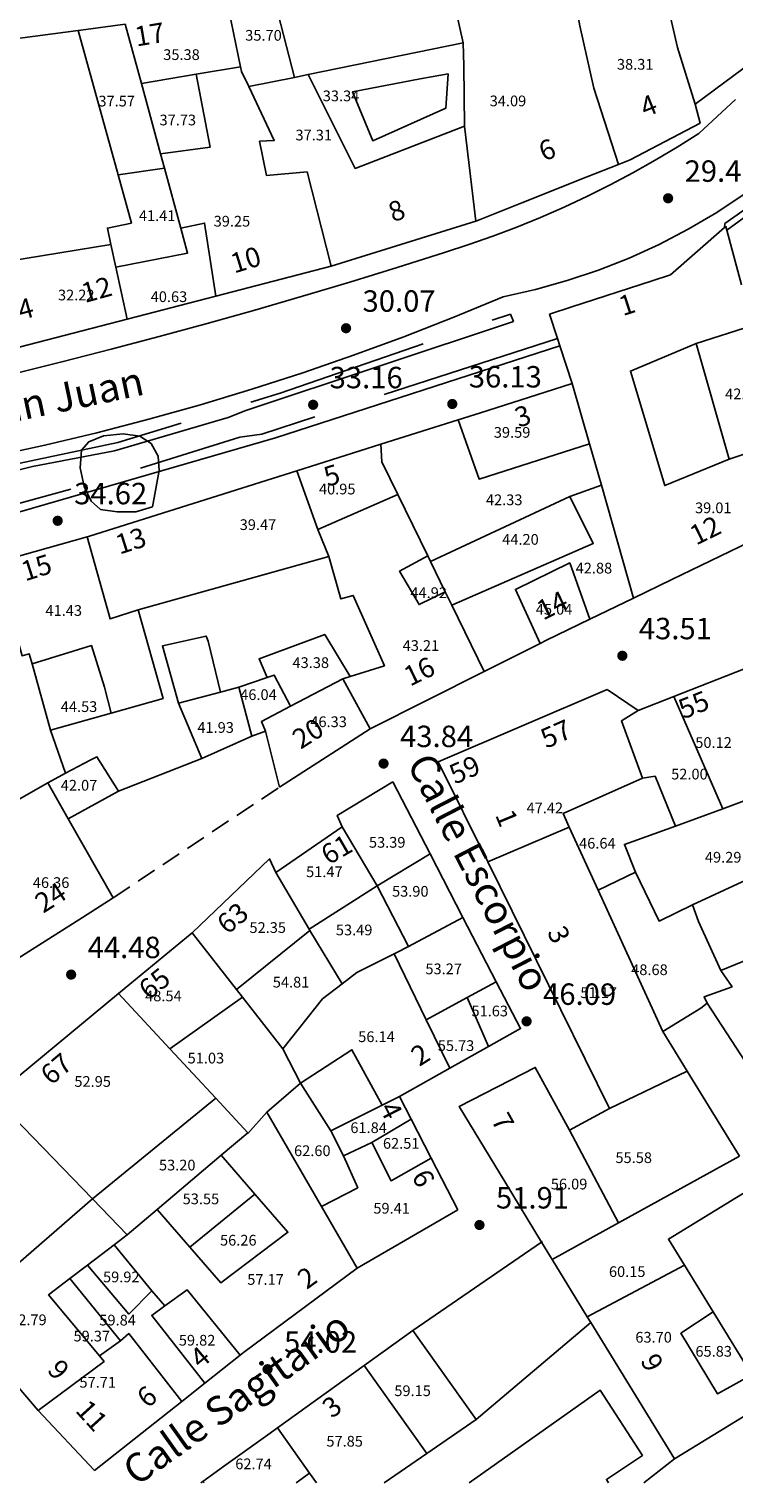
# Model space of a CAD drawing. Extents: x 458697 to 459134, y 3108112 to 3108413.
# Drawn here: x 458753 to 458796, y 3108112 to 3108201 of the extents above; entities that cross this region are included whole.
import ezdxf
from ezdxf.enums import TextEntityAlignment as Align

# ---------------------------------------------------------------- set-up
doc = ezdxf.new("R2010")
doc.units = 0
doc.header["$MEASUREMENT"] = 0
doc.linetypes.add('1CERRS', pattern=[1.8, -0.3, 1.2, -0.3])
doc.linetypes.add('DGN_STYLE_3', pattern=[15.458936, 11.042097, -4.416839])
for name, color, linetype in [('1020', 7, 'CONTINUOUS'), ('1025', 7, 'CONTINUOUS'), ('1190', 1, 'CONTINUOUS'), ('1191', 1, 'CONTINUOUS'), ('1195', 7, 'CONTINUOUS'), ('1225', 1, 'CONTINUOUS'), ('1235', 1, 'CONTINUOUS'), ('1236', 1, 'CONTINUOUS'), ('1310', 1, 'CONTINUOUS'), ('1345', 1, 'CONTINUOUS'), ('1347', 1, 'CONTINUOUS'), ('1354', 1, 'DGN_STYLE_3'), ('1375', 1, 'CONTINUOUS'), ('1475', 7, 'CONTINUOUS'), ('1492', 7, 'CONTINUOUS'), ('1510', 7, 'CONTINUOUS'), ('1765', 92, 'DGN_STYLE_3')]:
    doc.layers.add(name, color=color, linetype=linetype)
doc.styles.add('STYLE-ARIAL', font='romans.shx', dxfattribs={"bigfont": 'bigfont.shx'})
doc.styles.add('STYLE-ARIAL_ESTRECHA', font='romans.shx', dxfattribs={"bigfont": 'bigfont.shx'})
doc.linetypes.add('1ZONAR', pattern='A,-1.5,[81,dgnlstyle-md2_1e.shx,S=0.024,R=180,X=0,Y=0],-1.5', length=3)

# ---------------------------------------------------------------- blocks, each defined once
blk = doc.blocks.new('1PATER_135')
at = {"layer": '1020', "linetype": 'Continuous', "lineweight": 0}
h = blk.add_hatch(color=7, dxfattribs=at)
edge = h.paths.add_edge_path()
edge.add_arc((0, 0), 0.312, 315, 675)
blk = doc.blocks.new('1PATER_136')
at = {"layer": '1020', "linetype": 'Continuous', "lineweight": 0}
h = blk.add_hatch(color=7, dxfattribs=at)
edge = h.paths.add_edge_path()
edge.add_arc((0, 0), 0.312, 315, 675)
blk = doc.blocks.new('1PATER_155')
at = {"layer": '1020', "linetype": 'Continuous', "lineweight": 0}
h = blk.add_hatch(color=7, dxfattribs=at)
edge = h.paths.add_edge_path()
edge.add_arc((0, 0), 0.312, 315, 675)
blk = doc.blocks.new('1PATER_156')
at = {"layer": '1020', "linetype": 'Continuous', "lineweight": 0}
h = blk.add_hatch(color=7, dxfattribs=at)
edge = h.paths.add_edge_path()
edge.add_arc((0, 0), 0.312, 315, 675)
blk = doc.blocks.new('1PATER_157')
at = {"layer": '1020', "linetype": 'Continuous', "lineweight": 0}
h = blk.add_hatch(color=7, dxfattribs=at)
edge = h.paths.add_edge_path()
edge.add_arc((0, 0), 0.312, 315, 675)
blk = doc.blocks.new('1PATER_158')
at = {"layer": '1020', "linetype": 'Continuous', "lineweight": 0}
h = blk.add_hatch(color=7, dxfattribs=at)
edge = h.paths.add_edge_path()
edge.add_arc((0, 0), 0.312, 315, 675)
blk = doc.blocks.new('1PATER_161')
at = {"layer": '1020', "linetype": 'Continuous', "lineweight": 0}
h = blk.add_hatch(color=7, dxfattribs=at)
edge = h.paths.add_edge_path()
edge.add_arc((0, 0), 0.312, 315, 675)
blk = doc.blocks.new('1PATER_162')
at = {"layer": '1020', "linetype": 'Continuous', "lineweight": 0}
h = blk.add_hatch(color=7, dxfattribs=at)
edge = h.paths.add_edge_path()
edge.add_arc((0, 0), 0.312, 315, 675)
blk = doc.blocks.new('1PATER_163')
at = {"layer": '1020', "linetype": 'Continuous', "lineweight": 0}
h = blk.add_hatch(color=7, dxfattribs=at)
edge = h.paths.add_edge_path()
edge.add_arc((0, 0), 0.312, 315, 675)
blk = doc.blocks.new('1PATER_187')
at = {"layer": '1020', "linetype": 'Continuous', "lineweight": 0}
h = blk.add_hatch(color=7, dxfattribs=at)
edge = h.paths.add_edge_path()
edge.add_arc((0, 0), 0.312, 315, 675)
blk = doc.blocks.new('1PATER_188')
at = {"layer": '1020', "linetype": 'Continuous', "lineweight": 0}
h = blk.add_hatch(color=7, dxfattribs=at)
edge = h.paths.add_edge_path()
edge.add_arc((0, 0), 0.312, 315, 675)

msp = doc.modelspace()

# ---------------------------------------------------------------- linework, layer by layer
at = {"layer": '1190', "color": 1, "linetype": 'Continuous', "flags": 128}
for points in [[(458790.782, 3108206.216), (458791.68, 3108201.233), (458792.104, 3108199.403), (458793.161, 3108195.95)], [(458785.335, 3108205.381), (458786.173, 3108200.714), (458787.02, 3108196.928), (458788.527, 3108192.307)], [(458764.884, 3108201.656), (458765.607, 3108198.217)], [(458755.758, 3108200.425), (458758.177, 3108191.676)], [(458765.607, 3108198.217), (458765.668, 3108197.933), (458766.1, 3108197.02)], [(458766.1, 3108197.02), (458767.644, 3108193.76), (458766.762, 3108193.705), (458767.184, 3108191.623), (458769.641, 3108191.852), (458771.096, 3108186.142)], [(458758.177, 3108191.676), (458758.987, 3108188.747), (458757.536, 3108188.445), (458757.748, 3108187.452)], [(458757.748, 3108187.452), (458758.044, 3108186.069)], [(458758.044, 3108186.069), (458758.719, 3108182.922)], [(458785.717, 3108179.012), (458786.758, 3108175.368)], [(458774.115, 3108175.34), (458774.168, 3108174.269), (458775.137, 3108172.284)], [(458786.758, 3108175.368), (458787.479, 3108172.848)], [(458787.479, 3108172.848), (458789.436, 3108166.007)], [(458775.137, 3108172.284), (458776.955, 3108168.565)], [(458776.955, 3108168.565), (458777.117, 3108168.233)], [(458777.117, 3108168.233), (458778.018, 3108166.389)], [(458778.018, 3108166.389), (458778.417, 3108165.572)], [(458778.417, 3108165.572), (458780.383, 3108161.551)], [(458789.982, 3108155.082), (458788.692, 3108158.557), (458789.707, 3108159.179)], [(458791.972, 3108152.171), (458790.739, 3108155.201), (458789.982, 3108155.082)], [(458797.935, 3108149.691), (458796.14, 3108153.703), (458794.848, 3108153.228)], [(458794.848, 3108153.228), (458791.972, 3108152.171)], [(458779.091, 3108146.637), (458775.785, 3108144.882)], [(458765.36, 3108142.267), (458762.676, 3108145.711)], [(458775.785, 3108144.882), (458775.078, 3108144.507), (458774.912, 3108144.424)], [(458774.912, 3108144.424), (458772.652, 3108143.299), (458771.757, 3108142.609)], [(458758.208, 3108142.015), (458761.32, 3108138.664)], [(458765.717, 3108141.809), (458765.36, 3108142.267)], [(458771.757, 3108142.609), (458770.566, 3108141.693), (458768.172, 3108138.661)], [(458768.172, 3108138.661), (458765.717, 3108141.809)], [(458761.32, 3108138.664), (458764.096, 3108135.676)], [(458768.172, 3108138.661), (458769.239, 3108136.58)], [(458769.239, 3108136.58), (458767.202, 3108134.825)], [(458771.084, 3108133.704), (458769.239, 3108136.58)], [(458750.633, 3108135.749), (458756.62, 3108129.57)], [(458764.096, 3108135.676), (458766.039, 3108133.585)], [(458775.244, 3108135.783), (458774.19, 3108135.256)], [(458767.202, 3108134.825), (458766.038, 3108133.535), (458766.039, 3108133.585)], [(458770.513, 3108129.101), (458767.202, 3108134.825)], [(458774.19, 3108135.256), (458771.084, 3108133.704)], [(458766.039, 3108133.585), (458764.432, 3108132.222)], [(458764.432, 3108132.222), (458760.541, 3108128.924)], [(458752.143, 3108125.662), (458756.62, 3108129.57)], [(458756.62, 3108129.57), (458758.732, 3108127.391)], [(458760.541, 3108128.924), (458758.732, 3108127.391)], [(458772.679, 3108125.36), (458770.513, 3108129.101)], [(458758.732, 3108127.391), (458757.941, 3108126.785)], [(458757.941, 3108126.785), (458756.32, 3108125.544)], [(458756.32, 3108125.544), (458755.262, 3108124.734)], [(458755.262, 3108124.734), (458753.966, 3108123.741), (458757.049, 3108120.049)], [(458757.049, 3108120.049), (458757.327, 3108119.717), (458753.327, 3108116.727)], [(458769.786, 3108112.941), (458767.839, 3108115.686)], [(458770.21, 3108112.344), (458769.786, 3108112.941)], [(458763.318, 3108112.436), (458763.389, 3108112.344)]]:
    msp.add_lwpolyline(points, dxfattribs=at)
at = {"layer": '1191', "color": 1, "linetype": 'Continuous', "flags": 128}
for points in [[(458779.094, 3108199.67), (458778.138, 3108204.024)], [(458767.717, 3108202.039), (458768.866, 3108197.584)], [(458758.614, 3108200.81), (458759.591, 3108197.213)], [(458769.701, 3108197.754), (458779.094, 3108199.67)], [(458779.094, 3108199.67), (458779.144, 3108198.284), (458779.173, 3108194.632)], [(458762.918, 3108197.768), (458759.591, 3108197.213)], [(458762.918, 3108197.768), (458763.758, 3108193.352), (458760.753, 3108192.938)], [(458765.607, 3108198.217), (458762.918, 3108197.768)], [(458766.1, 3108197.02), (458768.866, 3108197.584)], [(458768.866, 3108197.584), (458769.701, 3108197.754)], [(458769.701, 3108197.754), (458772.544, 3108192.061), (458779.173, 3108194.632)], [(458778.194, 3108197.789), (458776.491, 3108197.489), (458772.392, 3108196.709), (458773.624, 3108193.738), (458778.049, 3108195.712), (458778.194, 3108197.789)], [(458759.591, 3108197.213), (458760.753, 3108192.938)], [(458779.173, 3108194.632), (458779.862, 3108188.872)], [(458760.753, 3108192.938), (458760.986, 3108192.083)], [(458760.986, 3108192.083), (458758.177, 3108191.676)], [(458760.986, 3108192.083), (458761.975, 3108188.445)], [(458761.975, 3108188.445), (458763.425, 3108188.746), (458764.097, 3108184.321)], [(458761.975, 3108188.445), (458762.389, 3108186.923), (458758.044, 3108186.069)], [(458749.425, 3108186.096), (458757.748, 3108187.452)], [(458796.636, 3108182.54), (458793.225, 3108181.438)], [(458795.239, 3108174.43), (458791.32, 3108172.829), (458789.243, 3108179.774), (458793.225, 3108181.438)], [(458793.225, 3108181.438), (458795.239, 3108174.43)], [(458786.758, 3108175.368), (458780.064, 3108173.225), (458778.796, 3108176.821)], [(458795.239, 3108174.43), (458798.509, 3108175.529)], [(458770.28, 3108170.162), (458769.021, 3108173.728)], [(458785.566, 3108172.168), (458787.479, 3108172.848)], [(458770.28, 3108170.162), (458775.137, 3108172.284)], [(458777.117, 3108168.233), (458785.566, 3108172.168)], [(458785.566, 3108172.168), (458786.988, 3108169.322), (458778.417, 3108165.572)], [(458770.958, 3108168.519), (458770.28, 3108170.162)], [(458759.399, 3108165.288), (458757.693, 3108164.737), (458756.312, 3108169.712)], [(458776.955, 3108168.565), (458775.246, 3108167.636), (458776.424, 3108165.61), (458778.018, 3108166.389)], [(458786.789, 3108164.725), (458785.561, 3108168.136), (458782.272, 3108166.529), (458783.776, 3108163.258)], [(458752.961, 3108162.023), (458756.56, 3108163.123), (458757.355, 3108160.597), (458757.759, 3108159.029)], [(458771.8, 3108161.111), (458773.472, 3108158.073)], [(458791.881, 3108160.033), (458794.848, 3108153.228)], [(458768.637, 3108159.44), (458766.865, 3108158.511), (458767.112, 3108157.943)], [(458785.538, 3108152.112), (458785.167, 3108152.933), (458789.982, 3108155.082)], [(458771.756, 3108152.128), (458773.889, 3108148.559)], [(458785.538, 3108152.112), (458780.589, 3108150.008)], [(458787.292, 3108148.282), (458785.538, 3108152.112)], [(458791.972, 3108152.171), (458788.874, 3108151.062), (458789.557, 3108149.389)], [(458773.889, 3108148.559), (458777.096, 3108150.492)], [(458767.738, 3108149.358), (458769.763, 3108145.931)], [(458789.557, 3108149.389), (458787.292, 3108148.282)], [(458792.999, 3108147.401), (458790.978, 3108146.417), (458789.557, 3108149.389)], [(458797.935, 3108149.691), (458792.999, 3108147.401)], [(458769.763, 3108145.931), (458773.889, 3108148.559)], [(458773.889, 3108148.559), (458775.785, 3108144.882)], [(458791.217, 3108139.72), (458787.292, 3108148.282)], [(458792.999, 3108147.401), (458793.371, 3108146.395), (458794.729, 3108143.424)], [(458769.813, 3108145.847), (458765.36, 3108142.267)], [(458769.763, 3108145.931), (458769.813, 3108145.847)], [(458769.813, 3108145.847), (458771.757, 3108142.609)], [(458794.729, 3108143.424), (458799.812, 3108145.496)], [(458774.912, 3108144.424), (458776.866, 3108140.425)], [(458781.107, 3108142.741), (458779.343, 3108141.778)], [(458793.89, 3108141.439), (458793.704, 3108141.818), (458795.41, 3108142.432), (458794.729, 3108143.424)], [(458761.32, 3108138.664), (458765.717, 3108141.809)], [(458779.343, 3108141.778), (458776.866, 3108140.425)], [(458779.343, 3108141.778), (458780.641, 3108138.812)], [(458776.866, 3108140.425), (458778.298, 3108137.497)], [(458769.239, 3108136.58), (458772.356, 3108138.617), (458774.19, 3108135.256)], [(458787.978, 3108135.051), (458792.692, 3108137.317)], [(458756.62, 3108129.57), (458764.096, 3108135.676)], [(458775.952, 3108134.401), (458773.572, 3108132.994)], [(458771.839, 3108132.173), (458771.084, 3108133.704)], [(458785.554, 3108133.729), (458788.523, 3108128.113)], [(458764.432, 3108132.222), (458766.472, 3108129.864)], [(458771.839, 3108132.173), (458772.707, 3108130.242), (458770.513, 3108129.101)], [(458773.572, 3108132.994), (458771.839, 3108132.173)], [(458773.572, 3108132.994), (458774.733, 3108130.667), (458777.159, 3108132.048)], [(458795.856, 3108132.164), (458788.523, 3108128.113)], [(458766.472, 3108129.864), (458768.476, 3108127.55), (458764.406, 3108124.485), (458762.532, 3108126.636)], [(458766.472, 3108129.864), (458762.532, 3108126.636)], [(458762.532, 3108126.636), (458760.541, 3108128.924)], [(458788.523, 3108128.113), (458784.495, 3108125.888)], [(458757.941, 3108126.785), (458760.23, 3108124.003)], [(458760.23, 3108124.003), (458758.836, 3108122.587), (458756.32, 3108125.544)], [(458792.517, 3108125.553), (458786.629, 3108122.413)], [(458755.262, 3108124.734), (458758.33, 3108120.958)], [(458760.23, 3108124.003), (458761.008, 3108123.077)], [(458765.573, 3108120.089), (458762.359, 3108124.062), (458761.008, 3108123.077)], [(458761.008, 3108123.077), (458760.224, 3108122.506), (458763.436, 3108118.397)], [(458794.254, 3108122.723), (458792.29, 3108121.418), (458794.523, 3108117.746), (458796.605, 3108118.896)], [(458758.33, 3108120.958), (458757.049, 3108120.049)], [(458758.33, 3108120.958), (458758.827, 3108121.396), (458762.035, 3108117.288)], [(458773.098, 3108119.468), (458776.895, 3108114.12)], [(458768.977, 3108112.344), (458769.786, 3108112.941)]]:
    msp.add_lwpolyline(points, dxfattribs=at)
at = {"layer": '1225', "color": 1, "linetype": 'Continuous', "flags": 128}
for points in [[(458793.161, 3108195.95), (458795.521, 3108197.697), (458798.714, 3108200.061), (458800.301, 3108201.236)], [(458755.758, 3108200.425), (458747.453, 3108199.341)], [(458758.614, 3108200.81), (458755.928, 3108200.448), (458755.758, 3108200.425)], [(458788.527, 3108192.307), (458789.226, 3108192.586), (458793.465, 3108194.814), (458793.161, 3108195.95)], [(458779.862, 3108188.872), (458780.126, 3108188.955), (458782.665, 3108189.968), (458786.566, 3108191.524), (458788.527, 3108192.307)], [(458771.096, 3108186.142), (458779.862, 3108188.872)], [(458794.955, 3108188.47), (458791.671, 3108185.611), (458790.568, 3108185.251), (458785.694, 3108183.661), (458784.345, 3108183.222)], [(458795.095, 3108188.313), (458795.035, 3108188.539), (458794.955, 3108188.47)], [(458795.977, 3108185.01), (458795.095, 3108188.313)], [(458764.097, 3108184.321), (458771.096, 3108186.142)], [(458758.719, 3108182.922), (458764.097, 3108184.321)], [(458750.521, 3108180.79), (458758.719, 3108182.922)], [(458784.345, 3108183.222), (458784.822, 3108181.756)], [(458784.822, 3108181.756), (458784.97, 3108181.302)], [(458784.97, 3108181.302), (458785.717, 3108179.012)], [(458785.717, 3108179.012), (458784.08, 3108178.493), (458780.147, 3108177.248), (458778.796, 3108176.821)], [(458778.796, 3108176.821), (458774.115, 3108175.34)], [(458774.115, 3108175.34), (458769.021, 3108173.728)], [(458769.021, 3108173.728), (458756.454, 3108169.752), (458756.312, 3108169.712)], [(458789.436, 3108166.007), (458791.756, 3108167.131), (458796.447, 3108169.404), (458799.721, 3108170.991)], [(458756.312, 3108169.712), (458750.773, 3108168.167), (458752.353, 3108162.503), (458752.793, 3108162.626), (458752.961, 3108162.023)], [(458759.399, 3108165.288), (458770.958, 3108168.519)], [(458770.958, 3108168.519), (458771.674, 3108165.955), (458772.432, 3108166.166), (458774.326, 3108161.906), (458772.246, 3108161.251)], [(458786.789, 3108164.725), (458789.436, 3108166.007)], [(458757.759, 3108159.029), (458760.903, 3108159.908), (458759.399, 3108165.288)], [(458783.776, 3108163.258), (458784.163, 3108163.453), (458786.789, 3108164.725)], [(458780.383, 3108161.551), (458783.776, 3108163.258)], [(458791.881, 3108160.033), (458797.227, 3108162.132), (458797.959, 3108160.266)], [(458752.961, 3108162.023), (458754.085, 3108158.003)], [(458768.637, 3108159.44), (458767.647, 3108161.338), (458767.223, 3108161.192)], [(458772.246, 3108161.251), (458771.8, 3108161.111)], [(458773.472, 3108158.073), (458780.383, 3108161.551)], [(458767.223, 3108161.192), (458765.499, 3108160.602)], [(458765.499, 3108160.602), (458766.291, 3108157.636)], [(458771.8, 3108161.111), (458768.637, 3108159.44)], [(458777.59, 3108156.08), (458787.83, 3108160.456)], [(458787.83, 3108160.456), (458789.707, 3108159.179)], [(458789.707, 3108159.179), (458791.881, 3108160.033)], [(458754.085, 3108158.003), (458757.759, 3108159.029)], [(458766.291, 3108157.636), (458767.112, 3108157.943)], [(458767.112, 3108157.943), (458767.962, 3108154.535)], [(458767.962, 3108154.535), (458773.472, 3108158.073)], [(458780.589, 3108150.008), (458777.59, 3108156.08)], [(458748.4, 3108151.665), (458753.921, 3108154.798)], [(458753.921, 3108154.798), (458755.161, 3108152.62)], [(458771.756, 3108152.128), (458771.467, 3108152.821), (458774.838, 3108154.858)], [(458774.838, 3108154.858), (458777.096, 3108150.492)], [(458755.161, 3108152.62), (458757.887, 3108147.836)], [(458767.738, 3108149.358), (458771.756, 3108152.128)], [(458762.676, 3108145.711), (458767.352, 3108150.2), (458767.738, 3108149.358)], [(458777.096, 3108150.492), (458779.091, 3108146.637)], [(458787.978, 3108135.051), (458780.589, 3108150.008)], [(458757.887, 3108147.836), (458756.013, 3108146.644), (458753.366, 3108144.961), (458751.933, 3108144.05)], [(458779.091, 3108146.637), (458781.107, 3108142.741)], [(458758.208, 3108142.015), (458762.676, 3108145.711)], [(458781.107, 3108142.741), (458782.578, 3108139.9), (458780.641, 3108138.812)], [(458750.633, 3108135.749), (458758.208, 3108142.015)], [(458793.89, 3108141.439), (458793.51, 3108141.128), (458791.217, 3108139.72)], [(458802.132, 3108140.994), (458796.247, 3108137.837), (458793.89, 3108141.439)], [(458791.217, 3108139.72), (458792.692, 3108137.317)], [(458780.641, 3108138.812), (458778.298, 3108137.497)], [(458778.298, 3108137.497), (458775.244, 3108135.783)], [(458781.643, 3108130.59), (458778.866, 3108135.174), (458783.472, 3108137.544), (458785.554, 3108133.729)], [(458792.692, 3108137.317), (458795.856, 3108132.164)], [(458775.244, 3108135.783), (458775.952, 3108134.401)], [(458785.554, 3108133.729), (458787.978, 3108135.051)], [(458775.952, 3108134.401), (458777.159, 3108132.048)], [(458777.159, 3108132.048), (458778.775, 3108128.899)], [(458783.853, 3108126.945), (458781.643, 3108130.59)], [(458796.921, 3108130.431), (458791.548, 3108127.132), (458792.517, 3108125.553)], [(458778.775, 3108128.899), (458772.679, 3108125.36)], [(458784.495, 3108125.888), (458784.395, 3108126.052), (458783.853, 3108126.945)], [(458772.679, 3108125.36), (458765.78, 3108120.253), (458765.573, 3108120.089)], [(458786.629, 3108122.413), (458784.495, 3108125.888)], [(458792.517, 3108125.553), (458794.254, 3108122.723)], [(458753.327, 3108116.727), (458748.454, 3108122.441)], [(458794.254, 3108122.723), (458796.605, 3108118.896)], [(458776.05, 3108121.59), (458773.098, 3108119.468)], [(458779.891, 3108116.181), (458776.05, 3108121.59)], [(458786.834, 3108122.079), (458786.629, 3108122.413)], [(458791.914, 3108113.807), (458786.834, 3108122.079)], [(458765.573, 3108120.089), (458763.436, 3108118.397)], [(458773.098, 3108119.468), (458767.839, 3108115.686)], [(458763.436, 3108118.397), (458762.035, 3108117.288)], [(458762.035, 3108117.288), (458756.741, 3108113.096)], [(458797.59, 3108117.292), (458791.914, 3108113.807)], [(458756.741, 3108113.096), (458753.327, 3108116.727)], [(458767.839, 3108115.686), (458767.249, 3108115.262), (458764.57, 3108113.336), (458763.318, 3108112.436)], [(458776.895, 3108114.12), (458779.891, 3108116.181)], [(458774.314, 3108112.344), (458776.895, 3108114.12)], [(458763.318, 3108112.436), (458763.19, 3108112.344)]]:
    msp.add_lwpolyline(points, dxfattribs=at)
at = {"layer": '1310', "color": 1, "linetype": 'Continuous', "flags": 128}
for points in [[(458767.223, 3108161.192), (458766.729, 3108162.329), (458770.709, 3108163.804), (458772.246, 3108161.251)], [(458765.499, 3108160.602), (458764.393, 3108160.307)], [(458764.393, 3108160.307), (458761.838, 3108159.628)], [(458761.838, 3108159.628), (458763.255, 3108156.278)], [(458763.255, 3108156.278), (458766.291, 3108157.636)], [(458758.198, 3108154.292), (458756.895, 3108156.381), (458756.516, 3108156.196), (458754.996, 3108155.377)], [(458754.996, 3108155.377), (458753.921, 3108154.798)], [(458755.161, 3108152.62), (458758.198, 3108154.292)]]:
    msp.add_lwpolyline(points, dxfattribs=at)
at = {"layer": '1345', "color": 1, "linetype": 'Continuous', "flags": 128}
for points in [[(458801.998, 3108193.298), (458800.982, 3108192.629), (458795.095, 3108188.313)], [(458782.15, 3108182.776), (458765.919, 3108177.384), (458764.844, 3108176.953), (458757.963, 3108174.939), (458752.98, 3108173.977), (458738.276, 3108170.335), (458721.622, 3108166.836)], [(458784.97, 3108181.302), (458767.729, 3108175.73), (458749.901, 3108170.573)], [(458763.255, 3108156.278), (458758.198, 3108154.292)]]:
    msp.add_lwpolyline(points, dxfattribs=at)
at = {"layer": '1347', "color": 1, "linetype": 'Continuous'}
for points in [[(458761.838, 3108159.628), (458760.862, 3108163.099), (458763.512, 3108163.705), (458763.635, 3108163.389), (458764.393, 3108160.307)], [(458754.085, 3108158.003), (458754.996, 3108155.377)], [(458776.05, 3108121.59), (458783.853, 3108126.945)], [(458783.853, 3108126.945), (458783.912, 3108126.985)], [(458786.834, 3108122.079), (458779.891, 3108116.181)], [(458779.463, 3108112.344), (458787.4, 3108117.977), (458789.973, 3108114.009), (458787.791, 3108112.552), (458787.919, 3108112.344)], [(458791.914, 3108113.807), (458790.054, 3108112.344)]]:
    msp.add_lwpolyline(points, dxfattribs=at)
at = {"layer": '1354', "color": 1, "linetype": 'DGN_STYLE_3', "flags": 128}
for points in [[(458794.955, 3108188.47), (458794.964, 3108188.717), (458804.28, 3108195.306), (458804.979, 3108195.929), (458805.42, 3108196.051)], [(458721.622, 3108166.836), (458721.563, 3108167.277), (458738.595, 3108170.772), (458751.848, 3108174.113), (458758.156, 3108175.44), (458768.006, 3108178.435), (458779.375, 3108182.36), (458781.965, 3108183.217), (458782.15, 3108182.776)], [(458784.822, 3108181.756), (458766.887, 3108175.939), (458765.563, 3108175.762), (458756.723, 3108173.01), (458741.825, 3108168.866), (458740.816, 3108168.623), (458739.868, 3108168.254), (458739.295, 3108167.566), (458739.167, 3108167.378), (458739.342, 3108165.929), (458739.591, 3108165.549), (458740.096, 3108165.67), (458740.957, 3108165.781)]]:
    msp.add_lwpolyline(points, dxfattribs=at)
at = {"layer": '1475', "color": 7, "linetype": '1CERRS', "flags": 128}
msp.add_lwpolyline([(458757.887, 3108147.836), (458767.962, 3108154.535)], dxfattribs=at)
at = {"layer": '1492', "color": 7, "linetype": 'Continuous', "flags": 128}
for points in [[(458795.619, 3108196.242), (458793.396, 3108194.185), (458792.081, 3108193.356), (458790.746, 3108192.561), (458789.392, 3108191.799), (458788.02, 3108191.072), (458786.63, 3108190.378), (458785.223, 3108189.719), (458783.8, 3108189.095), (458782.362, 3108188.507), (458780.91, 3108187.955), (458779.444, 3108187.439), (458777.967, 3108186.96), (458775.101, 3108186.054), (458772.229, 3108185.17), (458769.35, 3108184.31), (458766.464, 3108183.472), (458763.571, 3108182.657), (458760.672, 3108181.865), (458757.767, 3108181.096), (458754.856, 3108180.349), (458751.94, 3108179.626)], [(458796.139, 3108190.498), (458794.472, 3108189.395), (458792.75, 3108188.38), (458790.978, 3108187.456), (458789.16, 3108186.626), (458787.301, 3108185.892), (458785.406, 3108185.255), (458783.481, 3108184.718), (458781.531, 3108184.283), (458778.527, 3108183.04), (458775.5, 3108181.856), (458772.45, 3108180.733), (458769.378, 3108179.67), (458766.286, 3108178.668), (458763.174, 3108177.728), (458760.045, 3108176.849), (458756.899, 3108176.032), (458753.737, 3108175.277), (458750.561, 3108174.585)]]:
    msp.add_lwpolyline(points, dxfattribs=at)
at = {"layer": '1765', "color": 92, "linetype": '1ZONAR', "flags": 128}
msp.add_lwpolyline([(458760.266, 3108171.535), (458759.256, 3108171.23), (458758.123, 3108171.24), (458757.117, 3108171.375), (458756.555, 3108171.884), (458756.122, 3108172.769), (458755.881, 3108173.905), (458755.953, 3108174.975), (458756.399, 3108175.474), (458757.284, 3108175.844), (458758.481, 3108175.959), (458759.487, 3108175.824), (458760.176, 3108175.377), (458760.609, 3108174.617), (458760.664, 3108173.735), (458760.266, 3108171.535)], dxfattribs=at)

# ---------------------------------------------------------------- block references
at = {"layer": '1020', "color": 7, "linetype": 'Continuous', "lineweight": 0}
for name, p in [('1PATER_135', (458791.528, 3108190.249)), ('1PATER_136', (458772, 3108182.369)), ('1PATER_161', (458770.005, 3108177.728)), ('1PATER_162', (458778.443, 3108177.776)), ('1PATER_163', (458754.515, 3108170.693)), ('1PATER_155', (458788.754, 3108162.507)), ('1PATER_156', (458774.276, 3108155.967)), ('1PATER_158', (458755.332, 3108143.17)), ('1PATER_157', (458782.947, 3108140.335)), ('1PATER_188', (458780.09, 3108127.986)), ('1PATER_187', (458767.242, 3108119.241))]:
    msp.add_blockref(name, p, dxfattribs=at)

# ---------------------------------------------------------------- texts
at = {"layer": '1025', "color": 7, "linetype": 'Continuous', "lineweight": 0, "style": 'STYLE-ARIAL_ESTRECHA'}
for s, p in [('29.46', (458792.528, 3108191.249)), ('30.07', (458773, 3108183.369)), ('33.16', (458771.005, 3108178.728)), ('36.13', (458779.443, 3108178.776)), ('34.62', (458755.515, 3108171.693)), ('43.51', (458789.754, 3108163.507)), ('43.84', (458775.276, 3108156.967)), ('44.48', (458756.332, 3108144.17)), ('46.09', (458783.947, 3108141.335)), ('51.91', (458781.09, 3108128.986)), ('54.02', (458768.242, 3108120.241))]:
    msp.add_text(s, height=1.3, dxfattribs=at).set_placement(p)
at = {"layer": '1195', "color": 7, "linetype": 'Continuous', "lineweight": 0, "style": 'STYLE-ARIAL'}
for s, rotation, p in [('17', 9.51, (458760.093, 3108200.191)), ('4', 21.79, (458790.34, 3108195.872)), ('6', 21.79, (458784.193, 3108193.197)), ('8', 21, (458775.065, 3108189.502)), ('10', 17.08, (458765.911, 3108186.525)), ('12', 15.43, (458756.874, 3108184.713)), ('14', 15.39, (458752.131, 3108183.432)), ('1', 18.1, (458789.028, 3108183.808)), ('3', 17.58, (458782.716, 3108177.045)), ('5', 17.58, (458771.134, 3108173.454)), ('12', 25.87, (458793.771, 3108170.117)), ('13', 17.59, (458758.948, 3108169.485)), ('15', 17.59, (458753.224, 3108167.859)), ('14', 25.87, (458784.497, 3108165.569)), ('16', 25.77, (458776.438, 3108161.566)), ('55', 21.77, (458793.076, 3108159.539)), ('20', 32.55, (458769.687, 3108157.797)), ('57', 23.77, (458784.726, 3108157.773)), ('59', 23.77, (458779.189, 3108155.603)), ('1', 292.4, (458781.752, 3108152.665)), ('61', 30, (458771.425, 3108150.765)), ('24', 32.47, (458754.082, 3108147.853)), ('63', 39.34, (458765.123, 3108146.601)), ('3', 294.95, (458784.909, 3108145.6)), ('65', 38.72, (458760.381, 3108142.633)), ('67', 40.01, (458754.427, 3108137.462)), ('2', 32.44, (458776.503, 3108138.317)), ('4', 297.17, (458774.734, 3108134.941)), ('7', 299.28, (458781.51, 3108134.244)), ('6', 297.17, (458776.694, 3108130.821)), ('2', 35.69, (458769.631, 3108124.795)), ('9', 312.27, (458754.576, 3108119.213)), ('4', 40.4, (458763.143, 3108119.974)), ('9', 297.22, (458790.562, 3108119.647)), ('6', 40.33, (458759.924, 3108117.583)), ('11', 312.3, (458756.591, 3108116.433)), ('3', 37.29, (458771.143, 3108116.972))]:
    msp.add_text(s, height=1.2, rotation=rotation, dxfattribs=at).set_placement(p, align=Align.MIDDLE_CENTER)
at = {"layer": '1235', "color": 1, "linetype": 'Continuous', "lineweight": 0, "style": 'STYLE-ARIAL_ESTRECHA'}
for s, p in [('35.70', (458766.995, 3108200.132)), ('35.38', (458762.024, 3108198.962)), ('38.31', (458789.533, 3108198.375)), ('33.34', (458771.697, 3108196.461)), ('37.57', (458758.092, 3108196.145)), ('34.09', (458781.818, 3108196.155)), ('37.73', (458761.799, 3108194.998)), ('37.31', (458770.042, 3108194.086)), ('41.41', (458760.547, 3108189.196)), ('39.25', (458765.08, 3108188.86)), ('32.22', (458755.642, 3108184.384)), ('40.63', (458761.263, 3108184.282)), ('42.78', (458796.093, 3108178.387)), ('39.59', (458782.068, 3108176.053)), ('40.95', (458771.464, 3108172.617)), ('42.33', (458781.59, 3108171.964)), ('39.01', (458794.267, 3108171.478)), ('39.47', (458766.659, 3108170.458)), ('44.20', (458782.575, 3108169.563)), ('42.88', (458787.029, 3108167.822)), ('44.92', (458777.01, 3108166.333)), ('45.04', (458784.614, 3108165.326)), ('41.43', (458754.886, 3108165.252)), ('43.21', (458776.54, 3108163.126)), ('46.04', (458766.691, 3108160.148)), ('46.33', (458770.942, 3108158.505)), ('50.12', (458794.283, 3108157.244)), ('52.00', (458792.82, 3108155.33)), ('47.42', (458784.052, 3108153.278)), ('53.39', (458774.496, 3108151.191)), ('46.64', (458787.238, 3108151.138)), ('49.29', (458794.866, 3108150.288)), ('46.36', (458754.118, 3108148.75)), ('51.47', (458770.684, 3108149.405)), ('53.90', (458775.896, 3108148.221)), ('52.35', (458767.251, 3108146.023)), ('53.49', (458772.491, 3108145.878)), ('53.27', (458777.92, 3108143.519)), ('48.68', (458790.396, 3108143.466)), ('54.81', (458768.666, 3108142.712)), ('48.54', (458760.927, 3108141.878)), ('51.63', (458780.711, 3108140.963)), ('56.14', (458773.846, 3108139.404)), ('55.73', (458778.67, 3108138.864)), ('51.03', (458763.502, 3108138.108)), ('52.95', (458756.636, 3108136.69)), ('61.84', (458773.369, 3108133.887)), ('62.51', (458775.344, 3108132.936)), ('62.60', (458769.955, 3108132.491)), ('55.58', (458789.441, 3108132.069)), ('53.20', (458761.764, 3108131.62)), ('56.09', (458785.523, 3108130.468)), ('53.55', (458763.201, 3108129.57)), ('59.41', (458774.764, 3108129)), ('56.26', (458765.467, 3108127.064)), ('59.92', (458758.373, 3108124.836)), ('60.15', (458789.047, 3108125.159)), ('57.17', (458767.119, 3108124.683)), ('52.79', (458752.74, 3108122.235)), ('59.84', (458758.15, 3108122.217)), ('59.37', (458756.583, 3108121.25)), ('59.82', (458762.969, 3108120.997)), ('63.70', (458790.647, 3108121.177)), ('65.83', (458794.291, 3108120.325)), ('57.71', (458756.942, 3108118.447)), ('59.15', (458776.036, 3108117.935)), ('57.85', (458771.916, 3108114.871)), ('62.74', (458766.391, 3108113.5))]:
    msp.add_text(s, height=0.65, dxfattribs=at).set_placement(p, align=Align.MIDDLE_CENTER)
at = {"layer": '1236', "color": 1, "linetype": 'Continuous', "lineweight": 0, "style": 'STYLE-ARIAL_ESTRECHA'}
for s, p in [('44.53', (458755.811, 3108159.422)), ('51.17', (458787.316, 3108142.073))]:
    msp.add_text(s, height=0.65, dxfattribs=at).set_placement(p, align=Align.MIDDLE_CENTER)
at = {"layer": '1375', "color": 1, "linetype": 'Continuous', "lineweight": 0, "style": 'STYLE-ARIAL_ESTRECHA'}
for s, p in [('43.38', (458769.861, 3108162.089)), ('41.93', (458764.092, 3108158.157)), ('42.07', (458755.809, 3108154.652))]:
    msp.add_text(s, height=0.65, dxfattribs=at).set_placement(p, align=Align.MIDDLE_CENTER)
at = {"layer": '1510', "color": 7, "linetype": 'Continuous', "lineweight": 0, "style": 'STYLE-ARIAL'}
for s, rotation, p in [('Calle Ladera Baja de San Juan', 11.83, (458743.334, 3108175.791)), ('Calle Escorpio', 297.28, (458780.056, 3108149.37)), ('Calle Sagitario', 35.44, (458765.349, 3108117.493))]:
    msp.add_text(s, height=1.75, rotation=rotation, dxfattribs=at).set_placement(p, align=Align.MIDDLE_CENTER)

doc.saveas('drawing.dxf')
